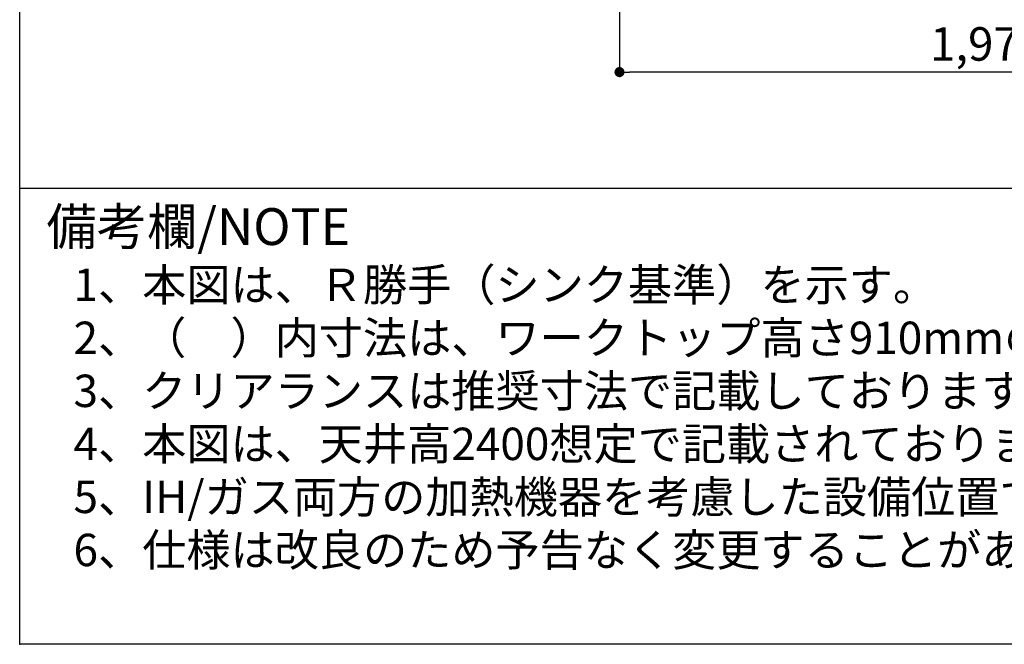
# Model space of a CAD drawing. Extents: x 56059 to 82181, y 210 to 8610.
# Drawn here: x 56059 to 57823, y 210 to 1329 of the extents above; entities that cross this region are included whole.
import ezdxf

# ---------------------------------------------------------------- set-up
doc = ezdxf.new("R2010")
doc.units = 0
doc.header["$LTSCALE"] = 50
doc.header["$MEASUREMENT"] = 0
doc.layers.get('0').update_dxf_attribs({"linetype": 'CONTINUOUS'})
for name, color, linetype in [('160-文字', 254, 'CONTINUOUS'), ('166-寸法B', 11, 'CONTINUOUS'), ('190-図面外枠', 5, 'CONTINUOUS'), ('191-図面内枠', 4, 'CONTINUOUS')]:
    doc.layers.add(name, color=color, linetype=linetype)
doc.styles.add('KH001', font='txt')
doc.dimstyles.new('KH1xx030', dxfattribs={"dimscale": 30, "dimtxt": 2, "dimasz": 0.6, "dimexe": 0.3, "dimexo": 1.2, "dimgap": 0.5, "dimtad": 3, "dimdec": 1, "dimdsep": 46, "dimlunit": 6, "dimtxsty": 'KH001', "dimblk": 'DOT', "dimcen": 1, "dimdle": 1, "dimclrd": 256, "dimclre": 256, "dimclrt": 256, "dimadec": 0, "dimazin": 0, "dimtfac": 1, "dimtdec": 1, "dimtix": 1, "dimtmove": 2, "dimatfit": 3, "dimldrblk": 'CLOSEDBLANK', "dimfxl": 1, "dimtolj": 1, "dimtzin": 0, "dimlwd": -1, "dimlwe": -1, "dimarcsym": 0})

# ---------------------------------------------------------------- blocks, each defined once
blk = doc.blocks.new('_Dot')
at = {"color": 0, "linetype": 'ByBlock', "lineweight": -2}
blk.add_line((-0.5, 0), (-1, 0), dxfattribs=at)
at = {"color": 0, "linetype": 'ByBlock', "const_width": 0.5}
blk.add_lwpolyline([(-0.25, 0, 1), (0.25, 0, 1)], format="xyb", close=True, dxfattribs=at)
blk = doc.blocks.new('*D140')
at = {"layer": '166-寸法B', "transparency": 16777216}
for p, q in [((57133.2, 1999.1), (57133.2, 1226.5)), ((59105.2, 1999.1), (59105.2, 1226.5)), ((59087.2, 1235.5), (57151.2, 1235.5))]:
    blk.add_line(p, q, dxfattribs=at)
at = {"layer": '166-寸法B', "transparency": 16777216, "xscale": 18, "yscale": 18, "zscale": 18, "rotation": 180}
blk.add_blockref('_Dot', (57133.2, 1235.5), dxfattribs=at)
at = {"layer": '166-寸法B', "transparency": 16777216, "xscale": 18, "yscale": 18, "zscale": 18}
blk.add_blockref('_Dot', (59105.2, 1235.5), dxfattribs=at)
at = {"layer": '166-寸法B', "transparency": 16777216, "insert": (58119.2, 1285.9), "char_height": 60, "attachment_point": 5, "style": 'KH001'}
blk.add_mtext('\\A1;1,972〈設置有効寸法〉', dxfattribs=at)
blk = doc.blocks.new('_ClosedBlank')
at = {"color": 0, "linetype": 'ByBlock', "lineweight": -2}
for p, q in [((-1, 0.167), (0, 0)), ((-1, 0.167), (-1, -0.167)), ((0, 0), (-1, -0.167))]:
    blk.add_line(p, q, dxfattribs=at)

msp = doc.modelspace()

# ---------------------------------------------------------------- linework, layer by layer
at = {"layer": '190-図面外枠'}
for p, q in [((56058.53, 210.4), (56058.53, 8609.6)), ((68207.35, 210.4), (56058.53, 210.4))]:
    msp.add_line(p, q, dxfattribs=at)
at = {"layer": '191-図面内枠'}
msp.add_line((56058.53, 1027.33), (68207.35, 1027.33), dxfattribs=at)
msp.add_point((56058.53, 210.4), dxfattribs=at)

# ---------------------------------------------------------------- texts
at = {"layer": '160-文字', "style": 'KH001'}
for s, p in [('1、本図は、Ｒ勝手（シンク基準）を示す。', (56154.93, 825.47)), ('2、（\u3000）内寸法は、ワークトップ高さ910mmの場合を示す。', (56154.93, 730.47)), ('3、クリアランスは推奨寸法で記載しております。', (56154.93, 635.47)), ('4、本図は、天井高2400想定で記載されておりますが、各物件ごとに高さ調整し、ご使用ください。', (56154.93, 540.47)), ('5、IH/ガス両方の加熱機器を考慮した設備位置で記載しております。', (56154.93, 445.47)), ('6、仕様は改良のため予告なく変更することがあります。', (56154.93, 350.47))]:
    msp.add_text(s, height=58, dxfattribs=at).set_placement(p)
at = {"layer": '191-図面内枠', "insert": (56106.49, 950.16), "char_height": 66, "width": 576.9369, "attachment_point": 4, "line_spacing_factor": 0.782827, "style": 'KH001'}
msp.add_mtext('備考欄/NOTE ', dxfattribs=at)

# ---------------------------------------------------------------- dimensions: what is measured, and where the dimension line sits
at = {"layer": '166-寸法B'}
dim = msp.add_linear_dim(base=(57133.17, 1235.46), p1=(59105.17, 2035.11), p2=(57133.17, 2035.11), text='<>〈設置有効寸法〉', dimstyle='KH1xx030', override={"dimtmove": 1}, dxfattribs=at)
dim.commit()
dim.dimension.update_dxf_attribs({"geometry": '*D140', "text_midpoint": (58119.17, 1285.94)})

doc.saveas('drawing.dxf')
